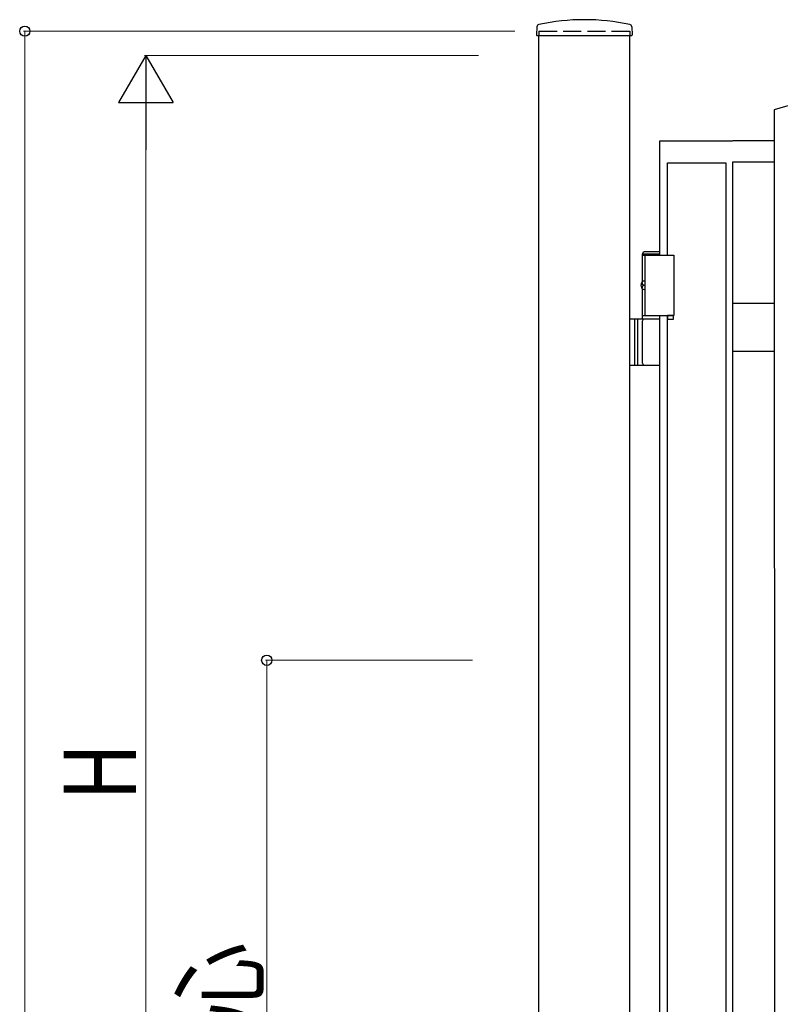
# Model space of a CAD drawing. Units: millimetres. Extents: x 0 to 8410, y 0 to 5940.
# Drawn here: x 2868 to 3497, y 3438 to 4252 of the extents above; entities that cross this region are included whole.
import ezdxf

# ---------------------------------------------------------------- set-up
doc = ezdxf.new("R2010")
doc.units = ezdxf.units.MM
doc.linetypes.add('YHIDDEN_1', pattern=[4, 3, -1])
doc.layers.add('YKK_A1', color=4, linetype='Continuous', lineweight=30)
doc.layers.add('YKK_D', color=6, linetype='Continuous', lineweight=13)
doc.styles.add('text-b', font='extslim2.shx', dxfattribs={"width": 0.8, "bigfont": 'extfont2.shx'})

msp = doc.modelspace()

# ---------------------------------------------------------------- linework, layer by layer
at = {"layer": 'YKK_A1'}
for p, q in [((3295.27, 4246.02), (3294.92, 4239.36)), ((3373.77, 4246.02), (3374.12, 4239.36)), ((3295.42, 4238.83), (3373.62, 4238.83)), ((3297.02, 2977.33), (3297.02, 4238.83)), ((3372.02, 2977.33), (3372.02, 4238.83)), ((3382.52, 4058.33), (3383.67, 4060.33)), ((3382.52, 4058.33), (3397.02, 4058.33)), ((3382.52, 4035.3), (3382.52, 4058.33)), ((3382.52, 4057.33), (3408.52, 4057.33)), ((3383.67, 4060.33), (3397.02, 4060.33)), ((3384.52, 4057.33), (3384.52, 4007.33)), ((3408.52, 4057.33), (3408.52, 4007.33)), ((3382.46, 4034.43), (3381.87, 4034.43)), ((3382.46, 4030.23), (3381.87, 4030.23)), ((3382.52, 4004.33), (3382.52, 4029.36)), ((3383.48, 4032.75), (3382.89, 4032.75)), ((3383.48, 4031.91), (3382.89, 4031.91)), ((3397.02, 4004.33), (3372.02, 4004.33)), ((3376.02, 4004.33), (3376.02, 3966.33)), ((3378.52, 4004.33), (3378.52, 3966.33)), ((3382.52, 4007.33), (3408.52, 4007.33)), ((3382.52, 3967.83), (3382.52, 4002.83)), ((3372.02, 3966.33), (3397.02, 3966.33))]:
    msp.add_line(p, q, dxfattribs=at)
at = {"layer": 'YKK_A1', "linetype": 'YHIDDEN_1', "ltscale": 5}
for p, q in [((3297.02, 4242.33), (3372.02, 4242.33)), ((3297.02, 4242.33), (3297.02, 4238.83)), ((3372.02, 4242.33), (3372.02, 4238.83))]:
    msp.add_line(p, q, dxfattribs=at)
at = {"layer": 'YKK_A1', "linetype": 'Continuous', "ltscale": 0.5}
for p, q in [((3491.51, 4177.36), (3491.62, 3093.4)), ((3396.93, 4057.33), (3396.93, 4151.8)), ((3396.93, 4151.8), (3456.93, 4151.8)), ((3457.15, 4151.89), (3491.52, 4151.89)), ((3403.32, 4057.33), (3403.32, 4133.48)), ((3403.32, 4133.48), (3451.44, 4133.48)), ((3451.44, 4133.48), (3451.44, 3022.12)), ((3491.52, 4133.99), (3456.93, 4133.99)), ((3456.93, 4133.99), (3456.93, 3062.17)), ((3456.93, 4017.46), (3491.53, 4017.46)), ((3396.93, 3147.33), (3396.93, 4007.33)), ((3403.32, 3147.33), (3403.32, 4007.33)), ((3408.32, 4007.33), (3403.32, 4007.33)), ((3403.32, 4007.33), (3403.32, 4004.3)), ((3403.32, 4004.3), (3408.32, 4004.3)), ((3408.32, 4004.3), (3408.32, 4007.33)), ((3491.53, 3977.46), (3456.93, 3977.46))]:
    msp.add_line(p, q, dxfattribs=at)
at = {"layer": 'YKK_A1'}
for centre, radius, start, end in [((3334.52, 4070.81), 181.02, 78.0228, 101.9772), ((3297.27, 4245.91), 2, 99.0011, 177), ((3371.77, 4245.91), 2, 3, 80.9989), ((3295.42, 4239.33), 0.5, 177, 270), ((3373.62, 4239.33), 0.5, 270, 3), ((3384.02, 4002.83), 1.5, 90, 180), ((3384.02, 3967.83), 1.5, 180, 270)]:
    msp.add_arc(centre, radius, start, end, dxfattribs=at)
at = {"layer": 'YKK_A1', "linetype": 'Continuous', "ltscale": 0.5}
msp.add_arc((3802.44, 3114.49), 1107.42, 90.28354, 106.30573, dxfattribs=at)
at = {"layer": 'YKK_A1'}
for centre, major_axis, start_param, end_param in [((3383.83, 4032.33), (0, -3.5), 2.857754, 6.567024), ((3388.06, 4032.33), (0, 9), 1.335292, 1.430335), ((3388.06, 4032.33), (0, 9), 1.711258, 1.806301), ((3388.65, 4032.33), (0, 9), 1.335292, 1.430335), ((3388.65, 4032.33), (0, 9), 1.711258, 1.806301), ((3389.84, 4032.33), (0, 9), 1.524113, 1.61748)]:
    msp.add_ellipse(centre, major_axis=major_axis, ratio=0.707107, start_param=start_param, end_param=end_param, dxfattribs=at)
for points in [[(3381.75, 4033.59), (3381.73, 4033.43), (3381.68, 4033.27), (3381.62, 4033.12), (3381.53, 4033), (3381.44, 4032.89), (3381.38, 4032.84)], [(3381.38, 4031.82), (3381.44, 4031.77), (3381.53, 4031.66), (3381.62, 4031.54), (3381.68, 4031.39), (3381.73, 4031.23), (3381.75, 4031.07)], [(3382.89, 4032.75), (3382.77, 4032.77), (3382.66, 4032.81), (3382.56, 4032.89), (3382.48, 4033), (3382.41, 4033.12), (3382.37, 4033.27), (3382.34, 4033.43), (3382.35, 4033.59)], [(3382.35, 4031.07), (3382.34, 4031.23), (3382.37, 4031.39), (3382.41, 4031.54), (3382.48, 4031.66), (3382.56, 4031.77), (3382.66, 4031.85), (3382.77, 4031.89), (3382.89, 4031.91)]]:
    msp.add_spline(points, degree=3, dxfattribs=at)
at = {"layer": 'YKK_D'}
for p, q in [((3277.02, 4242.33), (2871, 4242.33)), ((2872, 4242.33), (2872, 2942.33)), ((3247.02, 4222.33), (2971, 4222.33)), ((2972, 4177.33), (2972, 3067.33)), ((3241.94, 3722.33), (3071, 3722.33)), ((3072, 3722.33), (3072, 3022.33))]:
    msp.add_line(p, q, dxfattribs=at)
at = {"layer": 'YKK_D', "lineweight": -2}
for p, q in [((2972, 4222.33), (2949.5, 4183.36)), ((2972, 4222.33), (2994.5, 4183.36)), ((2972, 4222.33), (2972, 4144.39)), ((2949.5, 4183.36), (2994.5, 4183.36))]:
    msp.add_line(p, q, dxfattribs=at)
at = {"layer": 'YKK_D', "linetype": 'ByBlock', "lineweight": -2}
for centre in [(2872, 4242.33), (3072, 3722.33)]:
    msp.add_circle(centre, 4.25, dxfattribs=at)

# ---------------------------------------------------------------- texts
at = {"layer": 'YKK_D', "style": 'text-b', "width": 0.8}
for s, p in [('H', (2964, 3606.33)), ('錠中心', (3064, 3292.33))]:
    msp.add_text(s, height=60, rotation=90, dxfattribs=at).set_placement(p)

doc.saveas('drawing.dxf')
